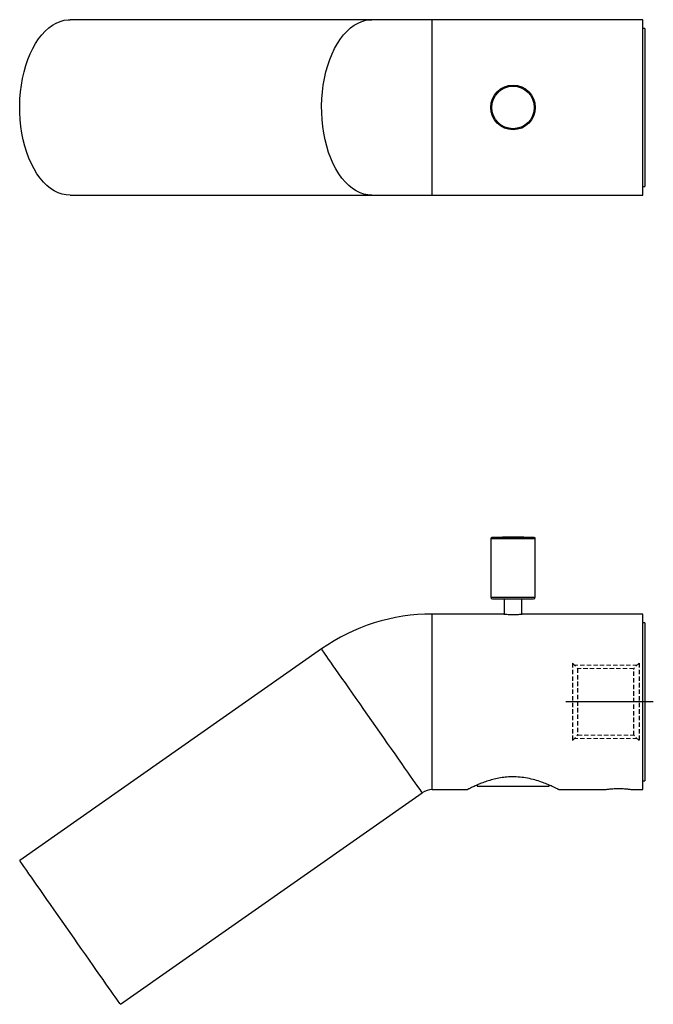
# Model space of a CAD drawing. Units: millimetres. Extents: x -524 to 210, y -14 to 348.
# Drawn here: x -305 to -124, y -14 to 266 of the extents above; entities that cross this region are included whole.
import ezdxf

# ---------------------------------------------------------------- set-up
doc = ezdxf.new("R2010")
doc.units = ezdxf.units.MM
doc.linetypes.add('HIDDEN', pattern=[0.375, 0.25, -0.125])
doc.layers.add('A1', color=7, linetype='Continuous')
doc.layers.add('A3', color=3, linetype='HIDDEN')

msp = doc.modelspace()

# ---------------------------------------------------------------- linework, layer by layer
at = {"layer": 'A1', "color": 0, "linetype": 'Continuous', "lineweight": 25}
for p, q in [((-204.6, 266.13), (-290.61, 266.13)), ((-187.39, 266.13), (-204.6, 266.13)), ((-127.39, 266.13), (-187.39, 266.13)), ((-187.39, 216.13), (-187.39, 266.13)), ((-127.39, 216.13), (-127.39, 266.13)), ((-126.89, 263.63), (-127.39, 263.63)), ((-126.89, 263.63), (-126.89, 242.5)), ((-126.89, 242.5), (-126.89, 218.63)), ((-290.61, 216.13), (-204.6, 216.13)), ((-204.6, 216.13), (-187.39, 216.13)), ((-187.39, 216.13), (-127.39, 216.13)), ((-127.39, 218.63), (-126.89, 218.63)), ((-170.74, 118.38), (-170.74, 101.68)), ((-170.74, 118.38), (-158.04, 118.38)), ((-170.45, 118.68), (-158.33, 118.68)), ((-158.04, 101.68), (-158.04, 118.38)), ((-170.74, 101.68), (-158.04, 101.68)), ((-170.24, 101.18), (-158.54, 101.18)), ((-166.89, 101.18), (-166.89, 96.87)), ((-161.89, 96.87), (-161.89, 101.18)), ((-166.99, 96.88), (-187.39, 96.88)), ((-187.39, 71.88), (-187.39, 96.88)), ((-127.39, 96.88), (-161.82, 96.88)), ((-127.39, 71.88), (-127.39, 96.88)), ((-126.89, 94.38), (-127.39, 94.38)), ((-126.89, 94.38), (-126.89, 49.38)), ((-218.94, 86.93), (-304.95, 26.71)), ((-187.39, 46.88), (-187.39, 71.88)), ((-127.39, 46.88), (-127.39, 71.88)), ((-174.64, 48.18), (-174.64, 47.88)), ((-174.64, 47.88), (-171.69, 47.88)), ((-171.69, 47.88), (-154.14, 47.88)), ((-154.14, 47.88), (-154.14, 48.19)), ((-127.39, 49.38), (-126.89, 49.38)), ((-276.27, -14.25), (-190.26, 45.97)), ((-187.39, 46.88), (-177.34, 46.88)), ((-151.39, 46.88), (-138.39, 46.88)), ((-130.44, 46.88), (-127.39, 46.88))]:
    msp.add_line(p, q, dxfattribs=at)
at = {"layer": 'A1', "color": 0, "ltscale": 10}
msp.add_line((-124.43, 71.88), (-149.36, 71.88), dxfattribs=at)
at = {"layer": 'A1', "color": 0, "linetype": 'Continuous', "lineweight": 25, "flags": 128}
for points in [[(-290.61, 216.13), (-291.75, 216.21), (-292.88, 216.44), (-294, 216.84), (-295.09, 217.38), (-296.16, 218.08), (-297.19, 218.92), (-298.18, 219.9), (-299.13, 221.02), (-300.02, 222.26), (-300.85, 223.63), (-301.61, 225.1), (-302.31, 226.68), (-302.93, 228.34), (-303.47, 230.09), (-303.94, 231.91), (-304.31, 233.78), (-304.61, 235.7), (-304.81, 237.66), (-304.92, 239.64), (-304.94, 241.62), (-304.88, 243.61), (-304.72, 245.58), (-304.47, 247.52), (-304.14, 249.42), (-303.71, 251.27), (-303.21, 253.05), (-302.63, 254.76), (-301.97, 256.38), (-301.24, 257.91), (-300.44, 259.32), (-299.58, 260.63), (-298.66, 261.81), (-297.69, 262.86), (-296.68, 263.77), (-295.63, 264.54), (-294.55, 265.17), (-293.44, 265.64), (-292.31, 265.95), (-291.18, 266.11), (-290.61, 266.13)], [(-204.6, 216.13), (-205.74, 216.21), (-206.87, 216.44), (-207.99, 216.84), (-209.08, 217.38), (-210.15, 218.08), (-211.18, 218.92), (-212.17, 219.9), (-213.12, 221.02), (-214.01, 222.26), (-214.84, 223.63), (-215.6, 225.1), (-216.3, 226.68), (-216.92, 228.34), (-217.46, 230.09), (-217.92, 231.91), (-218.3, 233.78), (-218.59, 235.7), (-218.8, 237.66), (-218.91, 239.64), (-218.93, 241.62), (-218.87, 243.61), (-218.71, 245.58), (-218.46, 247.52), (-218.12, 249.42), (-217.7, 251.27), (-217.2, 253.05), (-216.62, 254.76), (-215.96, 256.38), (-215.23, 257.91), (-214.43, 259.32), (-213.57, 260.63), (-212.65, 261.81), (-211.68, 262.86), (-210.67, 263.77), (-209.62, 264.54), (-208.54, 265.17), (-207.43, 265.64), (-206.3, 265.95), (-205.17, 266.11), (-204.6, 266.13)], [(-204.6, 66.45), (-205.74, 68.08), (-206.87, 69.7), (-207.99, 71.29), (-209.08, 72.86), (-210.15, 74.38), (-211.18, 75.86), (-212.17, 77.27), (-213.12, 78.62), (-214.01, 79.89), (-214.84, 81.08), (-215.6, 82.17), (-216.3, 83.16), (-216.92, 84.05), (-217.46, 84.83), (-217.92, 85.49), (-218.3, 86.03), (-218.59, 86.44), (-218.8, 86.73), (-218.91, 86.89), (-218.94, 86.93)], [(-190.26, 45.97), (-190.28, 46.01), (-190.4, 46.17), (-190.6, 46.46), (-190.89, 46.88), (-191.27, 47.42), (-191.73, 48.08), (-192.27, 48.85), (-192.9, 49.74), (-193.59, 50.74), (-194.36, 51.83), (-195.19, 53.01), (-196.08, 54.28), (-197.02, 55.63), (-198.01, 57.05), (-199.04, 58.52), (-200.11, 60.05), (-201.21, 61.61), (-202.33, 63.21), (-203.46, 64.83), (-204.6, 66.45)], [(-290.61, 6.23), (-291.75, 7.85), (-292.88, 9.47), (-294, 11.07), (-295.09, 12.63), (-296.16, 14.16), (-297.19, 15.63), (-298.18, 17.05), (-299.13, 18.4), (-300.02, 19.67), (-300.85, 20.85), (-301.61, 21.94), (-302.31, 22.94), (-302.93, 23.82), (-303.47, 24.6), (-303.94, 25.26), (-304.31, 25.8), (-304.61, 26.22), (-304.81, 26.51), (-304.92, 26.67), (-304.95, 26.71)], [(-276.27, -14.25), (-276.29, -14.22), (-276.41, -14.05), (-276.61, -13.76), (-276.9, -13.35), (-277.28, -12.81), (-277.74, -12.15), (-278.29, -11.37), (-278.91, -10.48), (-279.6, -9.49), (-280.37, -8.4), (-281.2, -7.21), (-282.09, -5.94), (-283.03, -4.59), (-284.02, -3.18), (-285.05, -1.7), (-286.12, -0.18), (-287.22, 1.39), (-288.34, 2.98), (-289.47, 4.6), (-290.61, 6.23)]]:
    msp.add_lwpolyline(points, dxfattribs=at)
at = {"layer": 'A1', "color": 0, "linetype": 'Continuous', "lineweight": 25}
for radius in [6.35, 6.06]:
    msp.add_circle((-164.39, 241.13), radius, dxfattribs=at)
for centre, radius, start, end in [((-170.44, 118.38), 0.3, 91.1567, 180), ((-164.39, -181.26), 300, 88.8433, 91.1567), ((-158.34, 118.38), 0.3, 0, 88.8433), ((-170.24, 101.68), 0.5, 180, 270), ((-158.54, 101.68), 0.5, 270, 0), ((-187.39, 41.88), 55, 90, 125), ((-187.39, 41.88), 5, 90, 125)]:
    msp.add_arc(centre, radius, start, end, dxfattribs=at)
for points, knots in [([(-166.99, 96.88), (-166.96, 96.87), (-166.9, 96.87), (-166.46, 96.83), (-165.8, 96.78), (-164.98, 96.74), (-164.09, 96.74), (-163.24, 96.76), (-162.51, 96.81), (-162.01, 96.85), (-161.78, 96.88), (-161.81, 96.88), (-161.82, 96.87)], [0, 0, 0, 0, 0.106977, 0.213941, 0.321264, 0.428831, 0.536003, 0.642759, 0.749725, 0.8572, 0.96469, 1, 1, 1, 1]), ([(-151.39, 46.88), (-151.42, 46.89), (-151.48, 46.93), (-151.97, 47.18), (-152.73, 47.55), (-153.78, 48.04), (-155.11, 48.61), (-156.73, 49.21), (-158.64, 49.79), (-160.74, 50.25), (-162.96, 50.51), (-165.07, 50.55), (-167.08, 50.38), (-168.91, 50.07), (-170.65, 49.64), (-172.31, 49.12), (-173.86, 48.53), (-175.23, 47.94), (-176.33, 47.41), (-177.05, 47.06), (-177.39, 46.88), (-177.35, 46.9), (-177.34, 46.9)], [0, 0, 0, 0, 0.048324, 0.098154, 0.146453, 0.196001, 0.247437, 0.30014, 0.355763, 0.413195, 0.465188, 0.519179, 0.564525, 0.611142, 0.657673, 0.705252, 0.758171, 0.812463, 0.867998, 0.925448, 0.976103, 1, 1, 1, 1]), ([(-138.39, 46.88), (-138.35, 46.88), (-138.26, 46.9), (-137.58, 47), (-136.57, 47.11), (-135.31, 47.19), (-133.95, 47.21), (-132.64, 47.15), (-131.52, 47.04), (-130.75, 46.94), (-130.37, 46.88), (-130.43, 46.88), (-130.44, 46.89)], [0, 0, 0, 0, 0.106444, 0.212856, 0.320104, 0.427946, 0.534865, 0.64078, 0.747177, 0.854783, 0.962454, 1, 1, 1, 1])]:
    msp.add_open_spline(points, degree=3, knots=knots, dxfattribs=at)
at = {"layer": 'A3', "color": 3, "ltscale": 5}
for p, q in [((-147.49, 82.88), (-145.99, 81.38)), ((-147.49, 82.88), (-147.49, 60.88)), ((-145.99, 81.38), (-145.99, 62.38)), ((-128.49, 82.88), (-129.99, 81.38)), ((-129.99, 62.38), (-129.99, 81.38)), ((-128.49, 82.88), (-128.49, 60.88)), ((-147.49, 60.88), (-145.99, 62.38)), ((-128.49, 60.88), (-129.99, 62.38))]:
    msp.add_line(p, q, dxfattribs=at)
at = {"layer": 'A3', "color": 3, "lineweight": 0, "ltscale": 5}
for p, q in [((-129.01, 82.36), (-146.97, 82.36)), ((-129.99, 81.38), (-145.99, 81.38)), ((-145.99, 62.38), (-129.99, 62.38)), ((-129.01, 61.4), (-146.97, 61.4))]:
    msp.add_line(p, q, dxfattribs=at)

doc.saveas('drawing.dxf')
